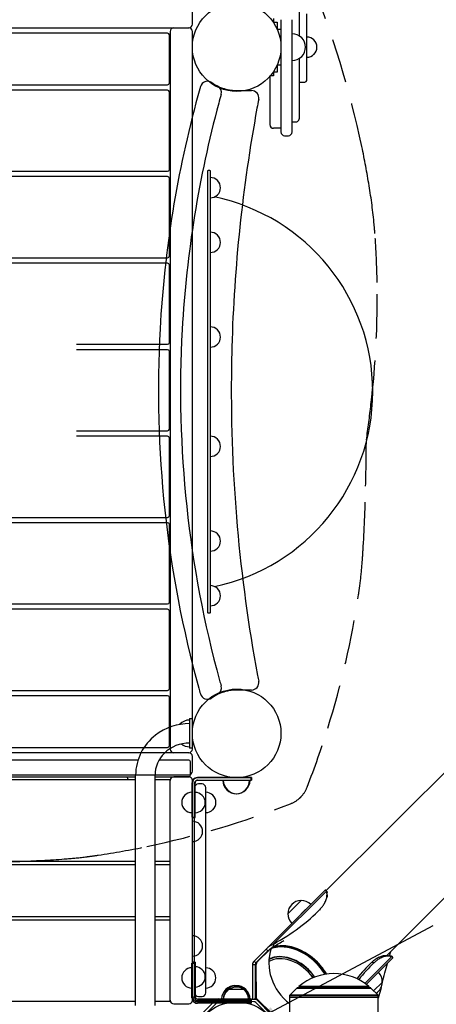
# Model space of a CAD drawing. Units: inches. Extents: x -65 to 579, y 19 to 527.
# Drawn here: x 272 to 300, y 290 to 356 of the extents above; entities that cross this region are included whole.
import ezdxf

# ---------------------------------------------------------------- set-up
doc = ezdxf.new("R2010")
doc.units = ezdxf.units.IN
doc.header["$LTSCALE"] = 12
doc.header["$MEASUREMENT"] = 0
doc.linetypes.add('HIDDEN', pattern=[0.375, 0.25, -0.125])
doc.layers.add('1', color=7, linetype='Continuous')
doc.layers.add('6070', color=7, linetype='Continuous')
doc.styles.get("Standard").update_dxf_attribs({"font": 'romans.shx'})
doc.dimstyles.get("Standard").update_dxf_attribs({"dimscale": 60, "dimtxt": 0.0833, "dimasz": 0.0833, "dimexe": 0.0833, "dimexo": 0.04, "dimgap": 0.09, "dimtad": 0, "dimtih": 1, "dimtoh": 1, "dimdec": 4, "dimzin": 1, "dimdsep": 46, "dimlunit": 4, "dimtxsty": 'Standard', "dimcen": 0.09, "dimclrt": 150, "dimadec": 4, "dimazin": 0, "dimtfac": 1, "dimtdec": 0, "dimtofl": 0, "dimtmove": 0, "dimatfit": 3, "dimfxl": 1, "dimtolj": 1, "dimtzin": 0, "dimarcsym": 0})

msp = doc.modelspace()

# ---------------------------------------------------------------- linework, layer by layer
at = {"layer": '1'}
for p, q in [((291.056, 355.189), (291.056, 359.247)), ((283.806, 355.997), (283.806, 356.997)), ((289.306, 356.375), (289.306, 356.125)), ((289.806, 356.295), (289.806, 355.373)), ((290.556, 355.373), (290.556, 356.295)), ((291.556, 352.184), (291.556, 356.684)), ((243.556, 355.747), (283.556, 355.747)), ((289.306, 356.125), (289.556, 356.125)), ((289.556, 356.125), (289.556, 355.625)), ((289.806, 355.625), (289.556, 355.625)), ((282.121, 355.384), (244.991, 355.384)), ((282.246, 352.009), (282.246, 355.259)), ((282.306, 355.497), (282.306, 306.872)), ((283.806, 306.872), (283.806, 355.497)), ((289.806, 355.373), (289.806, 353.495)), ((290.556, 353.495), (290.556, 355.373)), ((291.056, 349.622), (291.056, 353.679)), ((289.556, 353.243), (289.556, 352.743)), ((289.556, 353.243), (289.806, 353.243)), ((289.806, 353.495), (289.806, 352.573)), ((290.556, 352.573), (290.556, 353.495)), ((289.056, 352.493), (289.056, 349.186)), ((289.306, 352.743), (289.306, 352.493)), ((289.556, 352.743), (289.306, 352.743)), ((289.806, 352.573), (289.806, 348.686)), ((290.556, 348.686), (290.556, 352.573)), ((244.991, 351.884), (282.121, 351.884)), ((291.056, 352.059), (291.431, 352.059)), ((282.121, 351.522), (244.991, 351.522)), ((282.246, 346.147), (282.246, 351.397)), ((286.806, 351.496), (287.806, 351.496)), ((290.556, 349.372), (290.806, 349.372)), ((289.806, 348.936), (289.306, 348.936)), ((290.056, 348.436), (290.306, 348.436)), ((244.991, 346.022), (282.121, 346.022)), ((282.121, 345.659), (244.991, 345.659)), ((284.836, 346.055), (284.867, 346.087)), ((284.836, 346.055), (284.836, 316.118)), ((284.992, 346.087), (284.867, 346.087)), ((285.023, 346.055), (284.992, 346.087)), ((285.023, 316.118), (285.023, 346.055)), ((341.542, 345.825), (292.875, 297.28)), ((282.246, 340.284), (282.246, 345.534)), ((285.51, 345.397), (285.51, 345.399)), ((285.51, 344.424), (285.51, 344.425)), ((285.51, 341.693), (285.51, 341.695)), ((345.779, 341.577), (296.948, 292.868)), ((285.51, 340.72), (285.51, 340.721)), ((244.991, 340.159), (282.121, 340.159)), ((282.121, 339.797), (244.991, 339.797)), ((282.246, 334.422), (282.246, 339.672)), ((285.51, 335.277), (285.51, 335.278)), ((275.968, 334.297), (282.121, 334.297)), ((285.51, 334.303), (285.51, 334.305)), ((282.121, 333.934), (275.968, 333.934)), ((282.246, 328.559), (282.246, 333.809)), ((275.968, 328.434), (282.121, 328.434)), ((282.121, 328.072), (275.968, 328.072)), ((282.246, 322.697), (282.246, 327.947)), ((285.51, 327.868), (285.51, 327.87)), ((285.51, 326.895), (285.51, 326.896)), ((244.991, 322.572), (282.121, 322.572)), ((282.121, 322.209), (244.991, 322.209)), ((282.246, 316.834), (282.246, 322.084)), ((285.51, 321.452), (285.51, 321.454)), ((285.51, 320.479), (285.51, 320.48)), ((285.51, 317.748), (285.51, 317.749)), ((244.991, 316.709), (282.121, 316.709)), ((282.121, 316.347), (244.991, 316.347)), ((285.51, 316.774), (285.51, 316.776)), ((282.246, 310.972), (282.246, 316.222)), ((284.836, 316.118), (284.867, 316.087)), ((284.992, 316.087), (284.867, 316.087)), ((285.023, 316.118), (284.992, 316.087)), ((244.991, 310.847), (282.121, 310.847)), ((282.121, 310.484), (244.991, 310.484)), ((282.246, 307.109), (282.246, 310.359)), ((287.806, 310.871), (286.806, 310.871)), ((283.619, 308.934), (283.619, 306.934)), ((283.619, 308.934), (283.806, 308.934)), ((283.806, 306.934), (283.806, 308.934)), ((282.962, 308.535), (282.962, 308.564)), ((244.991, 306.984), (282.121, 306.984)), ((283.806, 306.934), (283.619, 306.934)), ((283.556, 306.622), (243.556, 306.622)), ((283.806, 305.372), (283.806, 306.372)), ((280.12, 306.122), (246.998, 306.122)), ((283.556, 306.122), (281.549, 306.122)), ((283.681, 305.122), (283.681, 305.997)), ((243.556, 305.122), (283.556, 305.122)), ((247.151, 304.997), (279.961, 304.997)), ((279.961, 289.497), (279.961, 305.105)), ((281.276, 289.497), (281.276, 305.105)), ((281.276, 304.997), (283.556, 304.997)), ((283.556, 304.995), (282.556, 304.995)), ((284.141, 304.934), (286.787, 304.934)), ((287.806, 304.934), (284.181, 304.934)), ((286.825, 304.934), (287.773, 304.934)), ((287.773, 304.934), (287.773, 304.754)), ((287.806, 304.934), (287.806, 304.754)), ((279.961, 304.781), (247.151, 304.781)), ((282.306, 304.781), (281.276, 304.781)), ((282.306, 289.781), (282.306, 304.781)), ((283.781, 302.252), (283.781, 304.574)), ((283.806, 289.849), (283.806, 304.747)), ((283.961, 290.018), (283.961, 304.574)), ((283.986, 302.244), (283.986, 304.567)), ((284.141, 304.754), (287.773, 304.754)), ((284.174, 304.754), (287.806, 304.754)), ((284.461, 304.504), (284.211, 304.504)), ((284.711, 290.359), (284.711, 304.254)), ((283.773, 303.939), (283.773, 303.939)), ((283.773, 302.564), (283.773, 302.564)), ((283.781, 302.252), (283.961, 302.252)), ((283.806, 302.244), (283.986, 302.244)), ((247.151, 299.281), (279.961, 299.281)), ((279.961, 299.031), (247.151, 299.031)), ((281.276, 299.281), (282.306, 299.281)), ((282.306, 299.031), (281.276, 299.031)), ((292.809, 297.315), (287.988, 292.506)), ((292.895, 297.252), (289.273, 293.639)), ((292.937, 297.188), (292.903, 297.221)), ((292.903, 297.221), (292.936, 297.188)), ((292.94, 297.015), (292.914, 297.169)), ((292.937, 297.188), (292.936, 297.188)), ((290.276, 295.714), (291.167, 296.605)), ((291.186, 295.696), (291.826, 296.336)), ((292.469, 295.956), (292.458, 296.023)), ((247.151, 295.531), (279.961, 295.531)), ((279.961, 295.281), (247.151, 295.281)), ((281.276, 295.531), (282.306, 295.531)), ((282.306, 295.281), (281.276, 295.281)), ((289.273, 293.639), (289.299, 293.485)), ((288.927, 293.189), (288.115, 292.379)), ((288.153, 292.399), (289.146, 293.389)), ((288.927, 293.189), (288.8, 293.316)), ((297.217, 293.136), (297.142, 292.847)), ((283.773, 290.018), (283.773, 292.361)), ((283.773, 292.361), (283.961, 292.361)), ((283.986, 292.434), (283.806, 292.434)), ((283.986, 292.434), (283.986, 290.112)), ((287.882, 292.252), (287.88, 289.933)), ((288.062, 292.252), (287.882, 292.252)), ((287.988, 292.506), (288.115, 292.379)), ((288.062, 292.252), (288.06, 289.932)), ((288.153, 292.399), (288.072, 292.195)), ((288.072, 292.195), (288.118, 292.24)), ((288.118, 292.24), (288.198, 292.444)), ((288.161, 289.979), (288.118, 292.24)), ((295.498, 290.986), (297.326, 292.81)), ((297.389, 292.724), (295.584, 290.923)), ((296.096, 292.375), (295.942, 292.402)), ((297.243, 292.829), (297.089, 292.856)), ((297.295, 292.818), (297.262, 292.851)), ((297.262, 292.851), (297.295, 292.818)), ((288.072, 292.195), (288.116, 289.934)), ((295.766, 291.104), (295.584, 290.923)), ((296.675, 291.086), (296.083, 290.494)), ((286.062, 290.591), (287.322, 290.591)), ((290.884, 290.675), (290.403, 290.193)), ((290.884, 290.675), (295.903, 290.675)), ((295.881, 290.684), (290.907, 290.684)), ((291.006, 290.684), (291.006, 290.739)), ((291.006, 290.739), (295.782, 290.739)), ((295.764, 290.777), (291.023, 290.777)), ((295.782, 290.684), (295.782, 290.739)), ((295.903, 290.675), (296.384, 290.193)), ((296.583, 290.702), (296.394, 289.982)), ((247.151, 289.781), (279.961, 289.781)), ((281.276, 289.781), (282.306, 289.781)), ((282.556, 289.599), (283.556, 289.599)), ((287.802, 289.83), (284.148, 289.83)), ((286.787, 289.643), (284.148, 289.643)), ((287.806, 289.924), (284.174, 289.924)), ((287.806, 289.744), (284.181, 289.744)), ((284.211, 290.109), (284.461, 290.109)), ((284.516, 288.997), (285.352, 289.831)), ((285.479, 289.704), (284.643, 288.87)), ((285.607, 289.936), (286.359, 289.935)), ((286.226, 289.755), (285.607, 289.756)), ((285.806, 289.744), (285.806, 289.924)), ((286.281, 289.819), (286.199, 289.724)), ((286.199, 289.724), (286.462, 289.724)), ((286.371, 289.949), (286.281, 289.849)), ((286.281, 289.819), (286.281, 289.849)), ((286.281, 289.849), (287.331, 289.849)), ((286.281, 289.819), (287.331, 289.819)), ((286.371, 289.949), (287.241, 289.949)), ((287.802, 289.643), (286.825, 289.643)), ((287.15, 289.724), (287.413, 289.724)), ((287.241, 289.949), (287.331, 289.849)), ((287.254, 289.935), (287.598, 289.935)), ((287.254, 289.934), (287.88, 289.933)), ((287.331, 289.819), (287.331, 289.849)), ((287.331, 289.819), (287.413, 289.724)), ((287.968, 289.753), (287.387, 289.754)), ((287.802, 289.643), (287.802, 289.83)), ((287.806, 289.744), (287.806, 289.924)), ((287.88, 289.933), (288.06, 289.932)), ((289.179, 288.613), (288.095, 289.7)), ((288.116, 289.934), (288.161, 289.979)), ((288.116, 289.934), (289.267, 288.78)), ((289.286, 288.852), (288.161, 289.979)), ((290.394, 290.171), (290.394, 288.613)), ((290.394, 290.171), (296.394, 290.171)), ((290.394, 290.059), (296.394, 290.059)), ((296.384, 290.193), (290.403, 290.193)), ((296.394, 219.197), (296.394, 290.171))]:
    msp.add_line(p, q, dxfattribs=at)
at = {"layer": '1', "linetype": 'HIDDEN'}
msp.add_lwpolyline([(270.068, 299.198, 0.00367), (272.117, 299.261, 0.008146), (275.147, 299.424, 0.012495), (276.563, 299.562, 0.001647), (276.767, 299.588, 0.004865), (277.422, 299.678, 0.014558), (280.723, 300.269, 0.04062), (290.446, 303.159, 0.092262), (291.067, 303.542, 0.039698), (291.198, 303.674, 0.092279), (291.581, 304.294, 0.01651), (292.979, 308.296, 0.03895), (295.062, 317.318, 0.004907), (295.153, 317.973, 0.012105), (295.301, 319.39, 0.001892), (295.316, 319.593, 0.003121), (295.381, 320.597, 0.008911), (295.543, 324.675, 0.003468), (295.593, 327.8, 0.006702), (295.905, 330.209, 0.032165), (296.321, 338.477, 0.014175), (296.17, 341.813, 0.004599), (296.121, 342.409, 0.017361), (295.78, 345.044, 0.01098), (295.286, 347.692, 0.044184), (291.849, 358.93, 0.100148)], format="xyb", dxfattribs=at)
at = {"layer": '1'}
for centre, radius, start, end in [((282.556, 355.497), 0.25, 90, 180), ((283.556, 355.997), 0.25, 270, 0), ((283.556, 355.497), 0.25, 0, 90), ((282.121, 355.259), 0.125, 0, 90), ((290.556, 354.434), 0.905, 43.56065, 90), ((290.562, 354.434), 0.906, 315.92007, 44.07993), ((291.556, 354.434), 0.688, 44.98398, 90), ((291.558, 354.434), 0.688, 314.839, 45.161), ((290.556, 354.434), 0.905, 270, 316.43935), ((291.556, 354.434), 0.687, 270, 315.01602), ((282.121, 352.009), 0.125, 270, 0), ((358.631, 330.836), 77.175, 164.2707, 164.74341), ((284.828, 351.622), 0.5, 54.86721, 164.26665), ((286.807, 354.435), 2.939, 234.86883, 243.50698), ((286.807, 354.437), 2.941, 243.5216, 262.81611), ((285.273, 351.357), 0.5, 344.36976, 63.5086), ((291.431, 352.184), 0.125, 270, 0), ((357.392, 331.182), 75.888, 164.74849, 176.854), ((282.121, 351.397), 0.125, 0, 90), ((357.647, 331.11), 74.653, 164.37063, 164.83929), ((286.806, 354.437), 2.941, 262.83307, 269.99604), ((287.806, 350.996), 0.5, 349.24672, 90), ((357.382, 331.183), 74.378, 164.84042, 176.83376), ((392.157, 331.181), 105.716, 169.58301, 178.41252), ((391.898, 331.227), 105.453, 169.24634, 169.5822), ((290.806, 349.622), 0.25, 300, 0), ((289.306, 349.186), 0.25, 180, 270), ((290.806, 349.622), 0.25, 270, 300), ((290.056, 348.686), 0.25, 180, 270), ((290.306, 348.686), 0.25, 270, 0), ((282.121, 346.147), 0.125, 270, 0), ((282.121, 345.534), 0.125, 0, 90), ((285.023, 344.911), 0.688, 44.98398, 90), ((285.025, 344.911), 0.688, 314.839, 45.161), ((285.023, 344.911), 0.687, 270, 315.01602), ((282.543, 331.087), 13.48, 281.79901, 78.20099), ((285.023, 341.207), 0.688, 44.98398, 90), ((285.025, 341.207), 0.688, 314.839, 45.161), ((282.121, 340.284), 0.125, 270, 0), ((285.023, 341.207), 0.687, 270, 315.01602), ((282.121, 339.672), 0.125, 0, 90), ((357.402, 331.186), 75.898, 176.85787, 195.42112), ((357.379, 331.184), 74.375, 176.83402, 195.33457), ((285.023, 334.791), 0.688, 44.98398, 90), ((285.025, 334.791), 0.688, 314.839, 45.161), ((282.121, 334.422), 0.125, 270, 0), ((285.023, 334.791), 0.688, 270, 315.01602), ((282.121, 333.809), 0.125, 0, 90), ((392.187, 331.183), 105.745, 178.414, 179.47731), ((392.141, 331.185), 105.7, 179.47825, 190.53311), ((282.121, 328.559), 0.125, 270, 0), ((282.121, 327.947), 0.125, 0, 90), ((285.023, 327.382), 0.688, 44.98398, 90), ((285.025, 327.382), 0.688, 314.839, 45.161), ((285.023, 327.382), 0.688, 270, 315.01602), ((282.121, 322.697), 0.125, 270, 0), ((282.121, 322.084), 0.125, 0, 90), ((285.023, 320.966), 0.688, 44.98398, 90), ((285.025, 320.966), 0.688, 314.839, 45.161), ((285.023, 320.966), 0.687, 270, 315.01602), ((285.023, 317.262), 0.688, 44.98398, 90), ((285.025, 317.262), 0.688, 314.839, 45.161), ((282.121, 316.834), 0.125, 270, 0), ((282.121, 316.222), 0.125, 0, 90), ((285.023, 317.262), 0.687, 270, 315.01602), ((392.864, 331.322), 106.435, 190.53453, 190.75251), ((282.121, 310.972), 0.125, 270, 0), ((357.118, 331.111), 75.604, 195.4234, 195.7339), ((285.273, 311.01), 0.5, 296.4914, 15.63024), ((357.405, 331.191), 74.402, 195.33463, 195.63019), ((287.806, 311.371), 0.5, 270, 10.75328), ((282.121, 310.359), 0.125, 0, 90), ((284.828, 310.745), 0.5, 195.73335, 305.13279), ((286.806, 307.933), 2.938, 116.49198, 125.13221), ((286.814, 307.913), 2.96, 107.4127, 116.45652), ((286.825, 307.848), 3.025, 97.31915, 107.232), ((286.806, 307.93), 2.941, 90.00392, 97.16696), ((283.608, 304.826), 3.766, 89.83372, 127.53803), ((283.613, 307.934), 0.905, 135.92007, 138.89712), ((283.619, 307.934), 0.905, 90, 136.43935), ((283.388, 305.084), 3.427, 127.2671, 179.65551), ((283.602, 304.848), 2.429, 89.61609, 134.21844), ((282.121, 307.109), 0.125, 270, 0), ((283.619, 307.934), 0.905, 232.51417, 270), ((283.363, 305.092), 2.087, 134.17436, 179.64714), ((282.556, 306.872), 0.25, 180, 270), ((283.556, 306.872), 0.25, 270, 0), ((283.556, 306.372), 0.25, 0, 90), ((283.556, 305.997), 0.125, 0, 90), ((286.806, 307.934), 8, 201.54227, 203.21531), ((282.556, 304.747), 0.25, 90, 180), ((282.556, 304.745), 0.25, 90, 180), ((283.556, 305.372), 0.25, 270, 0), ((283.556, 305.122), 0.125, 270, 0), ((283.556, 304.747), 0.25, 0, 90), ((283.556, 304.745), 0.25, 0, 90), ((284.141, 304.574), 0.36, 90, 180), ((284.181, 304.559), 0.375, 90, 180), ((284.141, 304.574), 0.18, 90, 180), ((284.211, 304.254), 0.25, 90, 180), ((284.174, 304.567), 0.188, 90, 180), ((284.461, 304.254), 0.25, 0, 90), ((286.773, 304.754), 0.905, 180, 226.43935), ((286.806, 304.754), 0.905, 180, 226.43935), ((286.773, 304.754), 0.905, 313.56065, 0), ((286.806, 304.754), 0.905, 313.56065, 0), ((283.772, 303.252), 0.688, 134.839, 225.161), ((283.773, 303.252), 0.688, 90, 135.01602), ((283.986, 303.244), 0.688, 44.98398, 90), ((283.988, 303.244), 0.688, 314.839, 45.161), ((284.711, 303.252), 0.688, 44.98398, 90), ((284.712, 303.252), 0.688, 314.839, 45.161), ((286.773, 304.749), 0.905, 225.92007, 314.07993), ((286.806, 304.748), 0.906, 225.92007, 314.07993), ((283.773, 303.252), 0.688, 224.98398, 270), ((283.986, 303.244), 0.688, 270, 315.01602), ((284.711, 303.252), 0.688, 270, 315.01602), ((283.806, 301.291), 0.688, 44.98398, 90), ((283.808, 301.291), 0.688, 314.839, 45.161), ((283.806, 301.291), 0.688, 270, 315.01602), ((292.819, 297.306), 0.0131, 99.90812, 134.52795), ((292.82, 297.3), 0.019, 85.18145, 100.04571), ((292.819, 297.29), 0.0289, 73.78248, 85.0595), ((292.813, 297.272), 0.048, 62.04815, 73.4372), ((292.797, 297.241), 0.0833, 52.86278, 62.04303), ((292.756, 297.188), 0.15, 43.13125, 52.71881), ((292.697, 297.131), 0.232, 38.48657, 43.44481), ((292.629, 297.077), 0.319, 33.28869, 38.43658), ((291.817, 297.027), 1.11, 345.16722, 356.51074), ((292.04, 297.018), 0.887, 356.23414, 15.31295), ((293.564, 297.09), 0.642, 175.25161, 176.2936), ((294.427, 297.034), 1.507, 176.28169, 176.76628), ((293.229, 297.118), 0.306, 172.91955, 175.36003), ((293.094, 297.135), 0.17, 170.53925, 172.89374), ((293.036, 297.145), 0.111, 167.35803, 170.62638), ((292.999, 297.153), 0.0734, 163.00417, 167.47517), ((292.976, 297.16), 0.0486, 157.09776, 163.16659), ((292.962, 297.166), 0.0333, 150.52984, 157.22815), ((292.953, 297.172), 0.0231, 135.38318, 151.08168), ((292.056, 296.866), 0.897, 0.42995, 9.57168), ((291.182, 295.7), 0.905, 90.92007, 179.07993), ((291.186, 295.696), 0.905, 45, 91.43935), ((290.912, 297.517), 2.15, 317.31985, 323.76425), ((291.299, 297.237), 1.672, 323.69908, 332.80802), ((291.595, 297.086), 1.339, 332.73642, 345.15575), ((291.985, 296.863), 0.968, 358.57505, 0.53436), ((291.186, 295.696), 0.905, 178.56065, 224.92767), ((290.627, 297.769), 2.53, 316.35403, 317.51735), ((283.806, 293.529), 0.688, 44.98398, 90), ((283.808, 293.529), 0.688, 314.839, 45.161), ((290.049, 291.958), 1.851, 114.79577, 121.36383), ((283.806, 293.529), 0.688, 270, 315.01602), ((289.882, 292.224), 1.538, 121.19217, 134.71818), ((290.384, 291.723), 2.067, 128.62239, 134.82237), ((290.778, 291.211), 2.713, 123.04837, 127.12091), ((288.242, 292.251), 0.36, 134.92768, 179.92767), ((288.242, 292.251), 0.18, 134.92766, 179.92769), ((289.806, 291.851), 1.683, 156.22426, 157.3667), ((297.53, 290.737), 2.301, 129.01884, 133.65349), ((297.256, 291.085), 1.858, 121.2794, 129.19609), ((297.837, 290.54), 2.53, 132.338, 133.50131), ((297.586, 290.826), 2.15, 126.0911, 132.53549), ((297.053, 291.421), 1.466, 110.4852, 121.33343), ((297.307, 291.213), 1.672, 117.04732, 126.15626), ((296.963, 291.668), 1.203, 97.97078, 110.55389), ((297.157, 291.511), 1.339, 104.69959, 117.11892), ((-466.243, 490.706), 788.609, 345.334424, 345.431988), ((296.932, 291.909), 0.96, 80.59064, 98.15492), ((297.098, 291.732), 1.11, 93.34461, 104.68813), ((297.09, 291.955), 0.887, 74.54239, 93.6212), ((297.112, 294.331), 1.495, 273.09367, 273.58175), ((297.168, 293.449), 0.612, 273.54287, 274.89326), ((297.196, 293.112), 0.273, 274.90102, 277.55715), ((297.214, 292.981), 0.141, 277.60929, 281.20568), ((297.224, 292.929), 0.0884, 281.28876, 285.13473), ((297.232, 292.9), 0.0581, 285.20762, 290.47426), ((297.242, 292.874), 0.0308, 289.57301, 306.57684), ((297.247, 292.867), 0.0213, 307.43361, 314.7441), ((297.147, 292.538), 0.326, 53.44474, 56.55438), ((297.182, 292.585), 0.268, 48.9806, 53.54579), ((297.224, 292.633), 0.204, 44.94453, 48.97477), ((297.271, 292.679), 0.137, 36.03072, 45.34315), ((297.32, 292.715), 0.0772, 26.34518, 36.00103), ((297.348, 292.729), 0.0455, 16.14588, 26.25939), ((297.38, 292.733), 0.0129, 315.10549, 350.13835), ((297.365, 292.734), 0.0281, 4.61064, 16.19053), ((297.375, 292.734), 0.0185, 349.60494, 4.84936), ((283.772, 291.361), 0.688, 134.839, 225.161), ((283.773, 291.361), 0.688, 90, 135.01602), ((283.986, 291.434), 0.688, 44.98398, 90), ((283.988, 291.434), 0.688, 314.839, 45.161), ((284.703, 291.361), 0.688, 44.98398, 89.37494), ((284.705, 291.361), 0.688, 314.839, 45.161), ((293.394, 288.035), 3.625, 49.15719, 130.84281), ((295.766, 291.104), 0.905, 358.56065, 44.92767), ((283.986, 291.434), 0.688, 270, 315.01602), ((295.77, 291.1), 0.905, 301.80784, 359.07993), ((283.773, 291.361), 0.688, 224.98398, 270), ((284.211, 290.359), 0.25, 180, 270), ((284.461, 290.359), 0.25, 270, 0), ((284.703, 291.361), 0.688, 270.62506, 315.01602), ((286.692, 289.935), 0.905, 133.56065, 179.92524), ((286.802, 289.83), 0.905, 133.56065, 180), ((286.806, 289.924), 0.905, 133.56065, 180), ((286.692, 289.94), 0.905, 45.92007, 134.07993), ((286.802, 289.836), 0.905, 45.92007, 134.07993), ((286.806, 289.93), 0.905, 45.92007, 134.07993), ((286.692, 289.935), 0.905, 0, 46.43935), ((286.802, 289.83), 0.905, 0, 46.43935), ((286.806, 289.924), 0.905, 0, 46.43935), ((290.907, 290.653), 0.0312, 90, 135), ((291.056, 290.739), 0.05, 130.84281, 180), ((295.732, 290.739), 0.05, 0, 49.15719), ((295.881, 290.653), 0.0312, 45, 90), ((282.556, 289.849), 0.25, 180, 270), ((283.556, 289.849), 0.25, 270, 0), ((284.148, 290.018), 0.375, 180.00003, 242.03158), ((284.181, 290.119), 0.375, 180, 270), ((284.148, 290.018), 0.188, 180.00016, 242.03145), ((284.148, 290.018), 0.375, 242.03546, 265.87595), ((284.174, 290.112), 0.188, 180, 270), ((284.148, 290.018), 0.187, 242.02836, 265.88306), ((284.148, 290.018), 0.375, 265.87981, 270), ((284.148, 290.018), 0.188, 265.87981, 270), ((285.606, 289.576), 0.36, 89.93327, 134.92208), ((285.606, 289.576), 0.18, 89.92651, 134.92884), ((286.839, 286.995), 2.749, 83.12532, 90.37098), ((287.967, 289.573), 0.18, 44.92767, 89.92767), ((287.967, 289.573), 0.36, 44.92767, 86.95518), ((290.425, 290.171), 0.0312, 135, 180), ((296.362, 290.171), 0.0312, 360, 45)]:
    msp.add_arc(centre, radius, start, end, dxfattribs=at)
for centre, major_axis, ratio, start_param, end_param in [((280.34, 297.913), (13.801, 2.35), 0.5, 5.328396, 5.692607), ((290.767, 290.94), (-2.119, 2.124), 0.707107, 4.705873, 5.977272), ((290.767, 290.94), (2.119, -2.124), 0.707107, 1.223504, 2.83568), ((280.366, 297.76), (13.801, 2.35), 0.5, 5.328396, 5.397538), ((290.7, 290.873), (-2.112, 2.118), 0.707107, 4.386363, 5.768467), ((290.711, 290.884), (2.119, -2.124), 0.707107, 1.240972, 2.623392), ((292.261, 292.189), (-2.383, 2.389), 0.939693, 0.442454, 1.719345), ((290.7, 290.873), (-2.112, 2.118), 0.707107, 6.008395, 6.013337), ((290.7, 290.873), (-2.112, 2.118), 0.707107, 5.768467, 5.980354), ((290.711, 290.884), (2.119, -2.124), 0.707107, 2.623392, 2.838977), ((290.459, 290.633), (1.772, -1.776), 0.707107, 1.328273, 2.719559), ((290.7, 290.873), (-2.112, 2.118), 0.707107, 0.258942, 0.27479), ((290.44, 290.614), (-1.674, 1.678), 0.707107, 4.477387, 6.114939), ((290.454, 290.628), (-1.756, 1.761), 0.707107, 4.471512, 6.074203), ((290.459, 290.633), (1.772, -1.776), 0.707107, 2.719559, 2.926145), ((290.767, 290.94), (-2.119, 2.124), 0.707107, 4.365097, 4.705873), ((297.802, 280.279), (2.385, 13.795), 0.5, 0.590579, 0.735175), ((297.956, 280.253), (2.385, 13.795), 0.5, 0.590579, 0.739422)]:
    msp.add_ellipse(centre, major_axis=major_axis, ratio=ratio, start_param=start_param, end_param=end_param, dxfattribs=at)
msp.add_open_spline([(289.306, 352.493), (289.291, 352.493), (289.275, 352.493), (289.242, 352.493), (289.227, 352.493), (289.198, 352.493), (289.183, 352.493), (289.155, 352.493), (289.143, 352.493), (289.12, 352.493), (289.109, 352.493), (289.09, 352.493), (289.082, 352.493), (289.07, 352.493), (289.065, 352.493), (289.058, 352.493), (289.056, 352.493), (289.056, 352.493)], degree=3, knots=[0, 0, 0, 0, 0.1149803, 0.1149803, 0.2299607, 0.2299607, 0.3489573, 0.3489573, 0.467954, 0.467954, 0.5922236, 0.5922236, 0.7164932, 0.7164932, 0.8457648, 0.8457648, 0.9750363, 0.9750363, 0.9750363, 0.9750363], dxfattribs=at)
at = {"layer": '6070'}
for centre in [(286.806, 354.434), (286.806, 354.434), (286.806, 354.434), (286.806, 354.434), (286.806, 354.434), (286.806, 307.934), (286.806, 307.934), (286.806, 307.934), (286.806, 307.934), (286.806, 286.744), (286.806, 286.744), (286.806, 286.744)]:
    msp.add_circle(centre, 3, dxfattribs=at)

# ---------------------------------------------------------------- leaders
at = {"layer": '1'}
msp.add_leader([(287.675, 288.27), (300.124, 294.904)], dimstyle='Standard', override={"dimscale": 10, "dimasz": 0.179688, "dimgap": 0.09, "dimtad": 0, "dimdec": 5, "dimlunit": 4, "dimtdec": 5, "dimtmove": 2}, dxfattribs=at)

doc.saveas('drawing.dxf')
